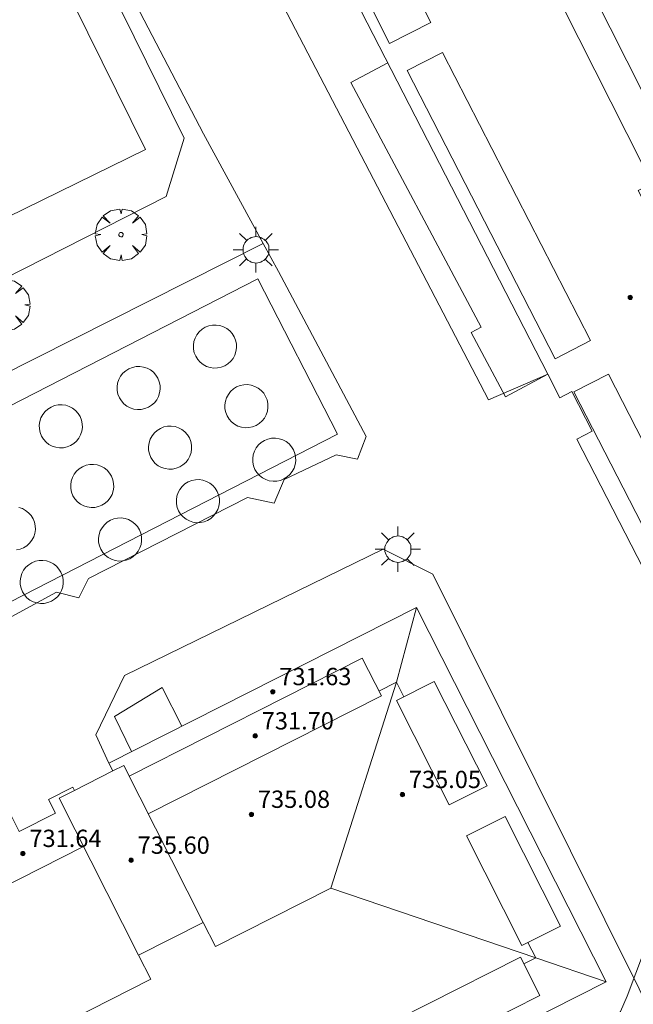
# Model space of a CAD drawing. Units: millimetres. Extents: x 423998 to 425000, y 4484499 to 4485001.
# Drawn here: x 424028 to 424056, y 4484568 to 4484614 of the extents above; entities that cross this region are included whole.
import ezdxf

# ---------------------------------------------------------------- set-up
doc = ezdxf.new("R2010")
doc.units = ezdxf.units.MM
doc.header["$MEASUREMENT"] = 0
doc.layers.get('0').update_dxf_attribs({"lineweight": 9})
for name, color, linetype, lineweight in [('1', 7, 'Continuous', 9), ('f040024s_piscina', 140, 'Continuous', 9), ('f050002l_curvanivel_cgn', 23, 'Continuous', 9), ('f050009p_puntocotaconstruccionelevada', 211, 'Continuous', 9), ('f061013p_arbol', 91, 'Continuous', 9), ('f070045l_muro_mur', 30, 'MURO2', 9), ('f070056l_edificacion_els', 22, 'Continuous', 9), ('f070056l_edificacion_med', 221, 'Continuous', 9), ('f070056s_edificacion_edi', 240, 'Continuous', 9), ('f070057s_edificacionligera', 11, 'Continuous', 9), ('f070058l_elementoconstruido_bordillo', 30, 'Continuous', 9), ('f081055p_farola', 7, 'Continuous', 9)]:
    doc.layers.add(name, color=color, linetype=linetype, lineweight=lineweight)
doc.styles.add('Style-s7210005_h', font='txt')
doc.linetypes.add('MURO2', pattern='A,3.1e-05,[1,muro2.shx,S=1,R=0,X=0,Y=0],-3.058844', length=3.058875)

# ---------------------------------------------------------------- blocks, each defined once
blk = doc.blocks.new('punto_cota_construccion_elevada')
at = {"layer": 'f050009p_puntocotaconstruccionelevada'}
h = blk.add_hatch(color=256, dxfattribs=at)
h.dxf.hatch_style = 1
edge = h.paths.add_edge_path()
edge.add_arc((0, 0), 0.1, 0, 360)
blk.add_circle((0, 0), 0.1, dxfattribs=at)
blk = doc.blocks.new('arbol')
at = {"color": 0, "linetype": 'Continuous', "lineweight": 0, "flags": 128}
for points in [[(0.96, 0.012), (1.2, 0.036), (1.128, 0.468), (0.888, 0.804), (0.528, 0.528), (0.816, 0.876), (0.48, 1.104), (0.048, 1.176), (0.012, 0.96), (-0.048, 1.176), (-0.48, 1.104), (-0.816, 0.876), (-0.504, 0.528), (-0.864, 0.804), (-1.104, 0.468), (-1.188, 0.036), (-0.936, 0.012)], [(-0.936, 0.012), (-1.188, -0.048), (-1.104, -0.48), (-0.864, -0.804), (-0.504, -0.504), (-0.816, -0.876), (-0.48, -1.116)], [(-0.48, -1.116), (-0.048, -1.188), (0.012, -0.936), (0.048, -1.188), (0.48, -1.116), (0.816, -0.876), (0.528, -0.504), (0.888, -0.804), (1.128, -0.48), (1.2, -0.048), (0.96, 0.012)]]:
    blk.add_lwpolyline(points, dxfattribs=at)
at = {"color": 0, "linetype": 'Continuous', "lineweight": 0, "extrusion": (0, 0, -1)}
for start, end in [(180.0229, 7.5946), (7.2233, 180.0229)]:
    blk.add_arc((0, 0), 0.104, start, end, dxfattribs=at)
blk = doc.blocks.new('farola')
at = {"layer": '1'}
for points in [[(0, 1.05, 0), (0, 0.6, 0)], [(-0.75, 0.75, 0), (-0.42, 0.42, 0)], [(0.01, 0.61, 0), (0.09, 0.6, 0), (0.16, 0.58, 0), (0.24, 0.57, 0), (0.3, 0.52, 0), (0.37, 0.49, 0), (0.43, 0.43, 0), (0.48, 0.39, 0), (0.52, 0.31, 0), (0.57, 0.25, 0), (0.6, 0.18, 0), (0.61, 0.1, 0), (0.61, 0.03, 0), (0.61, -0.03, 0), (0.61, -0.11, 0), (0.6, -0.18, 0), (0.57, -0.26, 0), (0.52, -0.32, 0), (0.48, -0.39, 0), (0.43, -0.44, 0), (0.37, -0.5, 0), (0.3, -0.53, 0), (0.24, -0.57, 0), (0.16, -0.59, 0), (0.09, -0.6, 0), (0, -0.62, 0), (-0.06, -0.6, 0), (-0.14, -0.59, 0), (-0.21, -0.57, 0), (-0.27, -0.53, 0), (-0.35, -0.5, 0), (-0.41, -0.44, 0), (-0.45, -0.39, 0), (-0.5, -0.32, 0), (-0.54, -0.26, 0), (-0.57, -0.18, 0), (-0.59, -0.11, 0), (-0.59, -0.03, 0), (-0.59, 0.03, 0), (-0.59, 0.1, 0), (-0.57, 0.18, 0), (-0.54, 0.25, 0), (-0.5, 0.31, 0), (-0.45, 0.39, 0), (-0.41, 0.43, 0), (-0.35, 0.49, 0), (-0.27, 0.52, 0), (-0.21, 0.57, 0), (-0.14, 0.58, 0), (-0.06, 0.6, 0), (0.01, 0.61, 0)], [(0.75, 0.75, 0), (0.43, 0.43, 0)], [(-1.05, 0, 0), (-0.59, 0, 0)], [(1.05, 0, 0), (0.61, 0, 0)], [(-0.75, -0.74, 0), (-0.42, -0.41, 0)], [(0.75, -0.75, 0), (0.43, -0.44, 0)], [(0, -1.05, 0), (0, -0.62, 0)]]:
    blk.add_polyline3d(points, dxfattribs=at)

msp = doc.modelspace()

# ---------------------------------------------------------------- linework, layer by layer
at = {"layer": 'f040024s_piscina'}
msp.add_polyline3d([(424029.535, 4484615.836, 722.408), (424033.543, 4484607.716, 722.408), (424025.548, 4484603.805, 722.379), (424021.156, 4484612.395, 722.363), (424020.914, 4484612.413, 722.363), (424020.672, 4484612.44, 722.363), (424020.432, 4484612.476, 722.363), (424020.193, 4484612.519, 722.363), (424019.955, 4484612.571, 722.363), (424019.72, 4484612.632, 722.363), (424019.487, 4484612.7, 722.363), (424019.256, 4484612.777, 722.363), (424019.028, 4484612.861, 722.363), (424018.804, 4484612.954, 722.363), (424018.582, 4484613.054, 722.363), (424018.364, 4484613.162, 722.363), (424018.151, 4484613.277, 722.363), (424017.941, 4484613.4, 722.363), (424017.736, 4484613.53, 722.363), (424017.535, 4484613.667, 722.363), (424017.339, 4484613.811, 722.363)], dxfattribs=at)
at = {"layer": 'f050002l_curvanivel_cgn'}
msp.add_polyline3d([(424047.211, 4484565.433, 722), (424047.717, 4484564.526, 722), (424048.044, 4484564.14, 722), (424048.345, 4484563.927, 722), (424048.905, 4484563.734, 722), (424049.569, 4484563.702, 722), (424050.293, 4484563.808, 722), (424051.821, 4484564.345, 722), (424053.198, 4484565.178, 722), (424053.782, 4484565.665, 722), (424054.643, 4484566.599, 722), (424055.468, 4484567.908, 722), (424055.787, 4484568.617, 722), (424056.979, 4484571.802, 722), (424057.741, 4484572.803, 722), (424058.44, 4484573.306, 722), (424059.354, 4484573.705, 722), (424061.729, 4484574.439, 722), (424062.393, 4484574.584, 722)], dxfattribs=at)
at = {"layer": 'f070045l_muro_mur'}
for points in [[(424055.717, 4484636.086, 722.377), (424054.058, 4484639.387, 722.377), (424035.314, 4484630.015, 722.377), (424033.634, 4484626.39, 722.377), (424049.372, 4484596.154, 722.377), (424052.119, 4484597.337, 724.978)], [(424057.649, 4484566.308, 722.208), (424056.332, 4484568.954, 722.208), (424046.808, 4484588.109, 722.208), (424044.509, 4484589.258, 722.208), (424032.573, 4484583.423, 722.208), (424031.247, 4484580.682, 724.593), (424031.84, 4484579.382, 722.223)]]:
    msp.add_polyline3d(points, dxfattribs=at)
at = {"layer": 'f070056l_edificacion_els'}
for points in [[(424052.119, 4484597.337, 724.978), (424050.159, 4484596.295, 724.922), (424048.577, 4484599.271, 725.187), (424049.033, 4484599.514, 724.922), (424043.022, 4484610.82, 724.922), (424044.728, 4484611.727, 724.922)], [(424032.888, 4484579.912, 724.593), (424032.109, 4484581.535, 724.593), (424034.305, 4484582.867, 724.593), (424035.209, 4484581.087, 724.593)]]:
    msp.add_polyline3d(points, dxfattribs=at)
at = {"layer": 'f070056l_edificacion_med'}
for p, q in [((424023.978, 4484572.131, 732.774), (424030.68, 4484575.522, 732.774)), ((424036.765, 4484570.904, 736.392), (424042.103, 4484573.604, 736.392)), ((424033.218, 4484570.507, 736.587), (424036.202, 4484572.017, 736.587)), ((424030.058, 4484567.51, 736.392), (424033.781, 4484569.394, 736.392))]:
    msp.add_line(p, q, dxfattribs=at)
for points in [[(424040.169, 4484626.555, 732.772), (424046.709, 4484613.58, 732.772), (424044.807, 4484612.621, 732.905), (424038.267, 4484625.596, 732.905), (424040.169, 4484626.555, 732.772)], [(424057.858, 4484609.095, 735.91), (424057.285, 4484608.801, 735.91), (424051.946, 4484619.393, 735.91)], [(424050.598, 4484618.714, 736.249), (424056.501, 4484607.002, 736.249), (424057.351, 4484607.43, 736.249), (424057.783, 4484606.574, 736.249), (424056.292, 4484605.822, 736.249), (424066.584, 4484585.405, 736.249), (424069.805, 4484587.029, 736.249)], [(424047.256, 4484612.208, 732.684), (424054.096, 4484598.891, 732.684), (424052.455, 4484598.048, 732.684), (424045.615, 4484611.365, 732.684), (424047.256, 4484612.208, 732.684)], [(424058.461, 4484586.522, 732.684), (424053.322, 4484596.527, 732.684), (424054.913, 4484597.345, 732.684), (424060.052, 4484587.339, 732.684), (424058.461, 4484586.522, 732.684)], [(424042.103, 4484573.604, 736.392), (424045.124, 4484583.115, 736.392), (424046.053, 4484586.573, 736.392)], [(424033.665, 4484577.032, 2626859.75), (424044.435, 4484582.482, 2626859.75), (424043.549, 4484584.231, 2626859.75), (424032.779, 4484578.782, 2626859.75)], [(424046.871, 4484583.145, 732.682), (424049.309, 4484578.327, 732.682), (424047.566, 4484577.446, 732.682), (424045.129, 4484582.263, 732.682), (424046.871, 4484583.145, 732.682)], [(424044.32, 4484582.708, 734.619), (424045.124, 4484583.115, 734.619), (424045.468, 4484582.435, 734.619)], [(424032.022, 4484579.014, 736.587), (424032.532, 4484579.271, 736.587), (424036.202, 4484572.017, 736.587), (424036.765, 4484570.904, 736.587)], [(424033.781, 4484569.394, 736.587), (424033.218, 4484570.507, 736.587), (424029.547, 4484577.761, 736.587), (424030.253, 4484578.119, 736.587)], [(424050.919, 4484570.949, 732.682), (424048.355, 4484576.015, 732.682), (424050.14, 4484576.919, 732.682), (424052.704, 4484571.852, 732.682), (424050.919, 4484570.949, 732.682)], [(424042.103, 4484573.604, 736.392), (424051.557, 4484570.383, 736.392), (424054.805, 4484569.275, 736.392)], [(424051.199, 4484571.091, 734.547), (424051.557, 4484570.383, 734.547), (424051.012, 4484570.107, 734.547)], [(424051.754, 4484568.64, 732.664), (424038.966, 4484562.17, 732.664), (424038.069, 4484563.942, 732.664), (424050.857, 4484570.412, 732.664), (424051.754, 4484568.64, 732.664)]]:
    msp.add_polyline3d(points, dxfattribs=at)
at = {"layer": 'f070056s_edificacion_edi'}
for points in [[(424060.963, 4484579.722, 722.377), (424053.451, 4484594.347, 722.377), (424054.16, 4484594.712, 722.377), (424053.223, 4484596.536, 722.377), (424052.675, 4484596.254, 722.615), (424052.119, 4484597.337, 722.615), (424036.27, 4484628.195, 722.615), (424050.877, 4484635.697, 722.377), (424051.729, 4484634.038, 722.377), (424055.717, 4484636.086, 722.377), (424055.926, 4484635.679, 722.377), (424057.786, 4484632.057, 722.377)], [(424002.541, 4484564.36, 722.223), (424012.434, 4484569.365, 722.223), (424012.787, 4484568.667, 722.223), (424014.461, 4484569.513, 722.223), (424014.11, 4484570.207, 722.223), (424015.587, 4484570.954, 722.223), (424015.937, 4484570.26, 722.223), (424017.913, 4484571.26, 722.223), (424017.474, 4484572.128, 722.223), (424027.268, 4484577.083, 722.223), (424027.707, 4484576.215, 722.223), (424029.376, 4484577.06, 722.223), (424029.053, 4484577.699, 722.223), (424030.187, 4484578.273, 722.223), (424030.253, 4484578.119, 722.223), (424032.022, 4484579.014, 722.223), (424031.84, 4484579.382, 722.223), (424046.053, 4484586.573, 722.223), (424054.805, 4484569.275, 722.223), (424032.758, 4484558.12, 722.223)]]:
    msp.add_polyline3d(points, dxfattribs=at)
at = {"layer": 'f070057s_edificacionligera'}
for points in [[(424035.83, 4484599.012, 640.591), (424035.775, 4484598.847, 640.591), (424035.751, 4484598.675, 640.591), (424035.756, 4484598.501, 640.591), (424035.792, 4484598.331, 640.591), (424035.856, 4484598.17, 640.591), (424035.948, 4484598.022, 640.591), (424036.064, 4484597.893, 640.591), (424036.2, 4484597.785, 640.591), (424036.353, 4484597.703, 640.591), (424036.518, 4484597.649, 640.591), (424036.69, 4484597.624, 640.591), (424036.864, 4484597.63, 640.591), (424037.034, 4484597.665, 640.591), (424037.195, 4484597.73, 640.591), (424037.343, 4484597.821, 640.591), (424037.472, 4484597.937, 640.591), (424037.579, 4484598.074, 640.591), (424037.662, 4484598.227, 640.591), (424037.716, 4484598.392, 640.591), (424037.741, 4484598.564, 640.591), (424037.735, 4484598.737, 640.591), (424037.7, 4484598.907, 640.591), (424037.635, 4484599.068, 640.591), (424037.543, 4484599.216, 640.591), (424037.428, 4484599.346, 640.591), (424037.291, 4484599.453, 640.591), (424037.138, 4484599.535, 640.591), (424036.973, 4484599.589, 640.591), (424036.801, 4484599.614, 640.591), (424036.628, 4484599.609, 640.591), (424036.458, 4484599.573, 640.591), (424036.296, 4484599.509, 640.591), (424036.149, 4484599.417, 640.591), (424036.019, 4484599.301, 640.591), (424035.912, 4484599.165, 640.591)], [(424032.305, 4484597.097, 640.591), (424032.251, 4484596.932, 640.591), (424032.226, 4484596.76, 640.591), (424032.232, 4484596.586, 640.591), (424032.267, 4484596.416, 640.591), (424032.332, 4484596.255, 640.591), (424032.423, 4484596.107, 640.591), (424032.539, 4484595.978, 640.591), (424032.676, 4484595.87, 640.591), (424032.829, 4484595.788, 640.591), (424032.994, 4484595.734, 640.591), (424033.166, 4484595.709, 640.591), (424033.339, 4484595.715, 640.591), (424033.509, 4484595.75, 640.591), (424033.671, 4484595.815, 640.591), (424033.818, 4484595.906, 640.591), (424033.948, 4484596.022, 640.591), (424034.055, 4484596.159, 640.591), (424034.137, 4484596.312, 640.591), (424034.191, 4484596.477, 640.591), (424034.216, 4484596.649, 640.591), (424034.211, 4484596.822, 640.591), (424034.175, 4484596.992, 640.591), (424034.111, 4484597.154, 640.591), (424034.019, 4484597.301, 640.591), (424033.903, 4484597.431, 640.591), (424033.767, 4484597.538, 640.591), (424033.614, 4484597.62, 640.591), (424033.449, 4484597.674, 640.591), (424033.277, 4484597.699, 640.591), (424033.103, 4484597.694, 640.591), (424032.933, 4484597.658, 640.591), (424032.772, 4484597.594, 640.591), (424032.624, 4484597.502, 640.591), (424032.495, 4484597.386, 640.591), (424032.387, 4484597.25, 640.591)], [(424037.281, 4484596.256, 640.591), (424037.227, 4484596.091, 640.591), (424037.202, 4484595.919, 640.591), (424037.207, 4484595.746, 640.591), (424037.243, 4484595.576, 640.591), (424037.307, 4484595.414, 640.591), (424037.399, 4484595.267, 640.591), (424037.515, 4484595.137, 640.591), (424037.651, 4484595.03, 640.591), (424037.804, 4484594.948, 640.591), (424037.969, 4484594.894, 640.591), (424038.141, 4484594.869, 640.591), (424038.315, 4484594.874, 640.591), (424038.485, 4484594.91, 640.591), (424038.646, 4484594.974, 640.591), (424038.794, 4484595.066, 640.591), (424038.923, 4484595.182, 640.591), (424039.031, 4484595.318, 640.591), (424039.113, 4484595.471, 640.591), (424039.167, 4484595.636, 640.591), (424039.192, 4484595.808, 640.591), (424039.186, 4484595.982, 640.591), (424039.151, 4484596.152, 640.591), (424039.086, 4484596.313, 640.591), (424038.995, 4484596.461, 640.591), (424038.879, 4484596.59, 640.591), (424038.742, 4484596.698, 640.591), (424038.589, 4484596.78, 640.591), (424038.424, 4484596.834, 640.591), (424038.252, 4484596.859, 640.591), (424038.079, 4484596.853, 640.591), (424037.909, 4484596.818, 640.591), (424037.747, 4484596.753, 640.591), (424037.6, 4484596.662, 640.591), (424037.47, 4484596.546, 640.591), (424037.363, 4484596.409, 640.591)], [(424028.71, 4484595.327, 640.591), (424028.656, 4484595.162, 640.591), (424028.631, 4484594.99, 640.591), (424028.637, 4484594.817, 640.591), (424028.672, 4484594.647, 640.591), (424028.737, 4484594.485, 640.591), (424028.829, 4484594.338, 640.591), (424028.944, 4484594.208, 640.591), (424029.081, 4484594.101, 640.591), (424029.234, 4484594.019, 640.591), (424029.399, 4484593.964, 640.591), (424029.571, 4484593.94, 640.591), (424029.744, 4484593.945, 640.591), (424029.914, 4484593.981, 640.591), (424030.076, 4484594.045, 640.591), (424030.223, 4484594.137, 640.591), (424030.353, 4484594.253, 640.591), (424030.46, 4484594.389, 640.591), (424030.542, 4484594.542, 640.591), (424030.597, 4484594.707, 640.591), (424030.621, 4484594.879, 640.591), (424030.616, 4484595.053, 640.591), (424030.58, 4484595.223, 640.591), (424030.516, 4484595.384, 640.591), (424030.424, 4484595.532, 640.591), (424030.308, 4484595.661, 640.591), (424030.172, 4484595.768, 640.591), (424030.019, 4484595.851, 640.591), (424029.854, 4484595.905, 640.591), (424029.682, 4484595.93, 640.591), (424029.508, 4484595.924, 640.591), (424029.338, 4484595.889, 640.591), (424029.177, 4484595.824, 640.591), (424029.029, 4484595.732, 640.591), (424028.9, 4484595.617, 640.591), (424028.793, 4484595.48, 640.591)], [(424033.757, 4484594.341, 640.591), (424033.702, 4484594.176, 640.591), (424033.678, 4484594.004, 640.591), (424033.683, 4484593.831, 640.591), (424033.719, 4484593.661, 640.591), (424033.783, 4484593.5, 640.591), (424033.875, 4484593.352, 640.591), (424033.99, 4484593.222, 640.591), (424034.127, 4484593.115, 640.591), (424034.28, 4484593.033, 640.591), (424034.445, 4484592.979, 640.591), (424034.617, 4484592.954, 640.591), (424034.791, 4484592.959, 640.591), (424034.961, 4484592.995, 640.591), (424035.122, 4484593.059, 640.591), (424035.269, 4484593.151, 640.591), (424035.399, 4484593.267, 640.591), (424035.506, 4484593.403, 640.591), (424035.588, 4484593.556, 640.591), (424035.643, 4484593.721, 640.591), (424035.667, 4484593.893, 640.591), (424035.662, 4484594.067, 640.591), (424035.626, 4484594.237, 640.591), (424035.562, 4484594.398, 640.591), (424035.47, 4484594.546, 640.591), (424035.355, 4484594.675, 640.591), (424035.218, 4484594.783, 640.591), (424035.065, 4484594.865, 640.591), (424034.9, 4484594.919, 640.591), (424034.728, 4484594.944, 640.591), (424034.554, 4484594.938, 640.591), (424034.384, 4484594.903, 640.591), (424034.223, 4484594.838, 640.591), (424034.076, 4484594.747, 640.591), (424033.946, 4484594.631, 640.591), (424033.839, 4484594.494, 640.591)], [(424038.567, 4484593.784, 640.591), (424038.512, 4484593.619, 640.591), (424038.488, 4484593.448, 640.591), (424038.493, 4484593.274, 640.591), (424038.529, 4484593.104, 640.591), (424038.593, 4484592.943, 640.591), (424038.685, 4484592.795, 640.591), (424038.8, 4484592.666, 640.591), (424038.937, 4484592.558, 640.591), (424039.09, 4484592.476, 640.591), (424039.255, 4484592.422, 640.591), (424039.427, 4484592.397, 640.591), (424039.601, 4484592.403, 640.591), (424039.771, 4484592.438, 640.591), (424039.932, 4484592.503, 640.591), (424040.079, 4484592.594, 640.591), (424040.209, 4484592.71, 640.591), (424040.316, 4484592.846, 640.591), (424040.398, 4484593, 640.591), (424040.453, 4484593.165, 640.591), (424040.477, 4484593.336, 640.591), (424040.472, 4484593.51, 640.591), (424040.436, 4484593.68, 640.591), (424040.372, 4484593.841, 640.591), (424040.28, 4484593.989, 640.591), (424040.165, 4484594.118, 640.591), (424040.028, 4484594.226, 640.591), (424039.875, 4484594.308, 640.591), (424039.71, 4484594.362, 640.591), (424039.538, 4484594.387, 640.591), (424039.364, 4484594.381, 640.591), (424039.194, 4484594.346, 640.591), (424039.033, 4484594.281, 640.591), (424038.886, 4484594.19, 640.591), (424038.756, 4484594.074, 640.591), (424038.649, 4484593.938, 640.591)], [(424030.162, 4484592.572, 640.591), (424030.107, 4484592.407, 640.591), (424030.083, 4484592.235, 640.591), (424030.088, 4484592.061, 640.591), (424030.124, 4484591.891, 640.591), (424030.188, 4484591.73, 640.591), (424030.28, 4484591.582, 640.591), (424030.396, 4484591.453, 640.591), (424030.532, 4484591.345, 640.591), (424030.685, 4484591.263, 640.591), (424030.85, 4484591.209, 640.591), (424031.022, 4484591.184, 640.591), (424031.196, 4484591.19, 640.591), (424031.366, 4484591.225, 640.591), (424031.527, 4484591.29, 640.591), (424031.675, 4484591.381, 640.591), (424031.804, 4484591.497, 640.591), (424031.911, 4484591.634, 640.591), (424031.994, 4484591.787, 640.591), (424032.048, 4484591.952, 640.591), (424032.073, 4484592.124, 640.591), (424032.067, 4484592.297, 640.591), (424032.032, 4484592.467, 640.591), (424031.967, 4484592.629, 640.591), (424031.875, 4484592.776, 640.591), (424031.76, 4484592.906, 640.591), (424031.623, 4484593.013, 640.591), (424031.47, 4484593.095, 640.591), (424031.305, 4484593.149, 640.591), (424031.133, 4484593.174, 640.591), (424030.96, 4484593.169, 640.591), (424030.79, 4484593.133, 640.591), (424030.628, 4484593.069, 640.591), (424030.481, 4484592.977, 640.591), (424030.351, 4484592.861, 640.591), (424030.244, 4484592.725, 640.591)], [(424035.042, 4484591.87, 640.591), (424034.988, 4484591.705, 640.591), (424034.963, 4484591.533, 640.591), (424034.969, 4484591.359, 640.591), (424035.004, 4484591.189, 640.591), (424035.069, 4484591.028, 640.591), (424035.16, 4484590.88, 640.591), (424035.276, 4484590.751, 640.591), (424035.413, 4484590.643, 640.591), (424035.566, 4484590.561, 640.591), (424035.731, 4484590.507, 640.591), (424035.903, 4484590.482, 640.591), (424036.076, 4484590.488, 640.591), (424036.246, 4484590.523, 640.591), (424036.408, 4484590.588, 640.591), (424036.555, 4484590.679, 640.591), (424036.685, 4484590.795, 640.591), (424036.792, 4484590.932, 640.591), (424036.874, 4484591.085, 640.591), (424036.928, 4484591.25, 640.591), (424036.953, 4484591.422, 640.591), (424036.948, 4484591.595, 640.591), (424036.912, 4484591.765, 640.591), (424036.848, 4484591.926, 640.591), (424036.756, 4484592.074, 640.591), (424036.64, 4484592.204, 640.591), (424036.504, 4484592.311, 640.591), (424036.351, 4484592.393, 640.591), (424036.186, 4484592.447, 640.591), (424036.014, 4484592.472, 640.591), (424035.84, 4484592.467, 640.591), (424035.67, 4484592.431, 640.591), (424035.509, 4484592.366, 640.591), (424035.361, 4484592.275, 640.591), (424035.232, 4484592.159, 640.591), (424035.124, 4484592.023, 640.591)], [(424031.447, 4484590.1, 640.591), (424031.393, 4484589.935, 640.591), (424031.368, 4484589.763, 640.591), (424031.374, 4484589.589, 640.591), (424031.409, 4484589.419, 640.591), (424031.474, 4484589.258, 640.591), (424031.565, 4484589.11, 640.591), (424031.681, 4484588.981, 640.591), (424031.818, 4484588.874, 640.591), (424031.971, 4484588.792, 640.591), (424032.136, 4484588.737, 640.591), (424032.308, 4484588.713, 640.591), (424032.481, 4484588.718, 640.591), (424032.651, 4484588.754, 640.591), (424032.813, 4484588.818, 640.591), (424032.96, 4484588.91, 640.591), (424033.09, 4484589.025, 640.591), (424033.197, 4484589.162, 640.591), (424033.279, 4484589.315, 640.591), (424033.333, 4484589.48, 640.591), (424033.358, 4484589.652, 640.591), (424033.353, 4484589.826, 640.591), (424033.317, 4484589.996, 640.591), (424033.253, 4484590.157, 640.591), (424033.161, 4484590.304, 640.591), (424033.045, 4484590.434, 640.591), (424032.909, 4484590.541, 640.591), (424032.756, 4484590.623, 640.591), (424032.591, 4484590.678, 640.591), (424032.419, 4484590.702, 640.591), (424032.245, 4484590.697, 640.591), (424032.075, 4484590.661, 640.591), (424031.914, 4484590.597, 640.591), (424031.766, 4484590.505, 640.591), (424031.637, 4484590.39, 640.591), (424031.529, 4484590.253, 640.591)], [(424027.827, 4484588.138, 640.591), (424027.773, 4484587.973, 640.591), (424027.748, 4484587.801, 640.591), (424027.754, 4484587.627, 640.591), (424027.789, 4484587.457, 640.591), (424027.854, 4484587.296, 640.591), (424027.945, 4484587.148, 640.591), (424028.061, 4484587.019, 640.591), (424028.198, 4484586.911, 640.591), (424028.351, 4484586.829, 640.591), (424028.516, 4484586.775, 640.591), (424028.688, 4484586.75, 640.591), (424028.861, 4484586.756, 640.591), (424029.031, 4484586.791, 640.591), (424029.193, 4484586.856, 640.591), (424029.34, 4484586.947, 640.591), (424029.47, 4484587.063, 640.591), (424029.577, 4484587.2, 640.591), (424029.659, 4484587.353, 640.591), (424029.713, 4484587.518, 640.591), (424029.738, 4484587.69, 640.591), (424029.733, 4484587.863, 640.591), (424029.697, 4484588.033, 640.591), (424029.633, 4484588.194, 640.591), (424029.541, 4484588.342, 640.591), (424029.425, 4484588.472, 640.591), (424029.289, 4484588.579, 640.591), (424029.136, 4484588.661, 640.591), (424028.971, 4484588.715, 640.591), (424028.799, 4484588.74, 640.591), (424028.625, 4484588.735, 640.591), (424028.455, 4484588.699, 640.591), (424028.294, 4484588.635, 640.591), (424028.146, 4484588.543, 640.591), (424028.017, 4484588.427, 640.591), (424027.909, 4484588.291, 640.591)]]:
    msp.add_polyline3d(points, close=True, dxfattribs=at)
msp.add_polyline3d([(424027.576, 4484589.228, 640.591), (424027.746, 4484589.263, 640.591), (424027.907, 4484589.328, 640.591), (424028.055, 4484589.419, 640.591), (424028.184, 4484589.535, 640.591), (424028.291, 4484589.671, 640.591), (424028.373, 4484589.824, 640.591), (424028.428, 4484589.989, 640.591), (424028.452, 4484590.161, 640.591), (424028.447, 4484590.335, 640.591), (424028.411, 4484590.505, 640.591), (424028.347, 4484590.666, 640.591), (424028.255, 4484590.814, 640.591), (424028.14, 4484590.943, 640.591), (424028.003, 4484591.051, 640.591), (424027.85, 4484591.133, 640.591), (424027.685, 4484591.187, 640.591)], dxfattribs=at)
at = {"layer": 'f070058l_elementoconstruido_bordillo'}
msp.add_line((424038.973, 4484603.372, 722.39), (424007.984, 4484587.749, 722.36), dxfattribs=at)
for points in [[(424025.796, 4484628.394, 722.39), (424036.222, 4484608.45, 722.4), (424038.973, 4484603.372, 722.39), (424039.675, 4484602.078, 722.4), (424043.731, 4484594.457, 722.3), (424043.328, 4484593.411, 722.36), (424042.343, 4484593.616, 722.64), (424039.943, 4484592.48, 722.42), (424039.486, 4484591.39, 722.46), (424038.249, 4484591.649, 722.6), (424030.899, 4484587.901, 722.52), (424030.461, 4484587.008, 722.39), (424029.432, 4484587.278, 722.54), (424026.86, 4484585.869, 722.54)], [(424026.623, 4484625.855, 722.37), (424035.329, 4484608.24, 722.4), (424034.486, 4484605.542, 722.02), (424023.206, 4484599.821, 722.35)], [(424038.722, 4484601.747, 722.49), (424042.398, 4484594.579, 722.57), (424012.16, 4484579.071, 722.3), (424008.484, 4484586.238, 722.39), (424038.722, 4484601.747, 722.49)]]:
    msp.add_polyline3d(points, dxfattribs=at)

# ---------------------------------------------------------------- block references
at = {"layer": 'f050009p_puntocotaconstruccionelevada'}
for p in [(424055.925, 4484600.888, 735.1), (424039.416, 4484582.677, 731.63), (424038.607, 4484580.632, 731.7), (424045.4, 4484577.924, 735.05), (424038.43, 4484577.01, 735.08), (424027.876, 4484575.202, 731.64), (424032.875, 4484574.889, 735.6)]:
    msp.add_blockref('punto_cota_construccion_elevada', p, dxfattribs=at)
at = {"layer": 'f061013p_arbol'}
for p in [(424032.405, 4484603.786, 722.413), (424027.005, 4484600.534, 722.413)]:
    msp.add_blockref('arbol', p, dxfattribs=at)
at = {"layer": 'f081055p_farola'}
for p in [(424038.631, 4484603.093, 722.549), (424045.188, 4484589.261, 722.627)]:
    msp.add_blockref('farola', p, dxfattribs=at)

# ---------------------------------------------------------------- texts
at = {"layer": 'f050009p_puntocotaconstruccionelevada', "style": 'Style-s7210005_h'}
for s, p in [('731.63', (424039.716, 4484582.977, 731.63)), ('731.70', (424038.907, 4484580.932, 731.7)), ('735.05', (424045.7, 4484578.224, 735.05)), ('735.08', (424038.73, 4484577.31, 735.08)), ('731.64', (424028.176, 4484575.502, 731.64)), ('735.60', (424033.175, 4484575.189, 735.6))]:
    msp.add_text(s, height=0.8, dxfattribs=at).set_placement(p)

doc.saveas('drawing.dxf')
